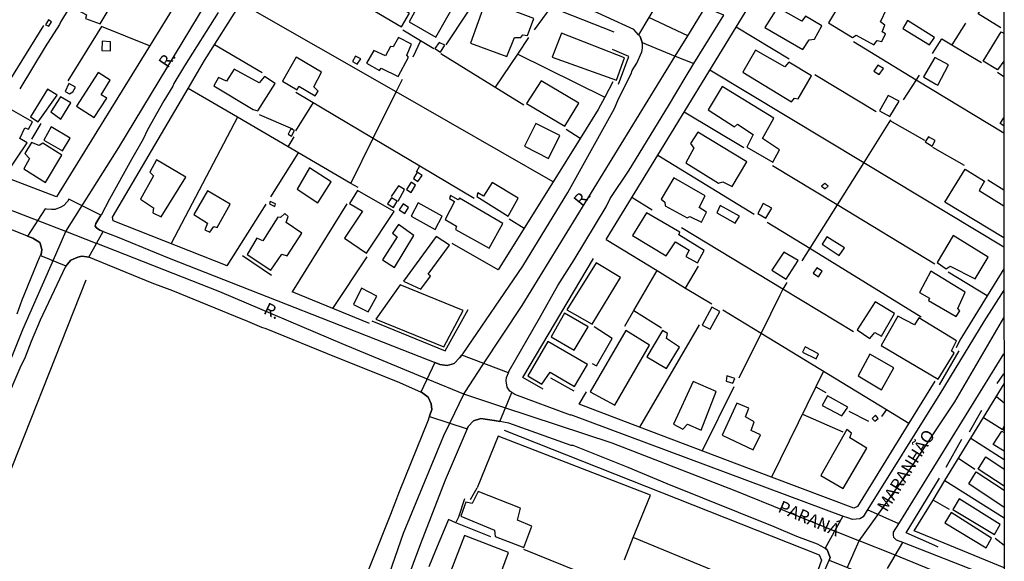
# Model space of a CAD drawing. Units: millimetres. Extents: x 187942 to 190362, y 1671518 to 1818187.
# Drawn here: x 190157 to 190357, y 1673459 to 1673569 of the extents above; entities that cross this region are included whole.
import ezdxf
from ezdxf.enums import TextEntityAlignment as Align

# ---------------------------------------------------------------- set-up
doc = ezdxf.new("R2010")
doc.units = ezdxf.units.MM
doc.header["$MEASUREMENT"] = 0
for name, color, linetype in [('V-CRUZAMENTO', 1, 'Continuous'), ('V-EDIFICACAO', 7, 'Continuous'), ('V-EIXO_DE_LOGRADOURO', 3, 'Continuous'), ('V-LOTE', 1, 'Continuous'), ('V-NOME_DOS_LOGRADOUROS', 7, 'Continuous'), ('V-QUADRA', 2, 'Continuous'), ('V-TESTADA', 1, 'Continuous'), ('V-VALETA', 173, 'Continuous'), ('X-LIMITE_5000', 4, 'Continuous')]:
    doc.layers.add(name, color=color, linetype=linetype)

# ---------------------------------------------------------------- blocks, each defined once
blk = doc.blocks.new('VALQUA')
at = {"layer": 'V-QUADRA'}
blk.add_lwpolyline([(190171.01, 1673612.38), (190192.15, 1673604.5), (190198.83, 1673601.66), (190204.18, 1673599.16), (190204.66, 1673598.78), (190204.77, 1673598.7), (190205.22, 1673598.15), (190205.52, 1673597.5), (190205.7, 1673596.56), (190205.52, 1673595.51), (190205.06, 1673594.72), (190199.42, 1673585.13), (190199.15, 1673584.53), (190196.33, 1673579.97), (190191.29, 1673571.37)], dxfattribs=at)

msp = doc.modelspace()

# ---------------------------------------------------------------- linework, layer by layer
at = {"layer": 'V-CRUZAMENTO'}
for points in [[(190290.02, 1673561.54), (190293.78, 1673560), (190293.78, 1673560), (190299.84, 1673569.82), (190299.84, 1673569.82), (190296.06, 1673571.39), (190296.06, 1673571.39), (190290.68, 1673573.61), (190290.68, 1673573.61), (190290.07, 1673572.71), (190289.38, 1673572.14), (190288.24, 1673571.73), (190286.92, 1673571.8), (190286.29, 1673572.06), (190286.29, 1673572.06), (190284.67, 1673569.33), (190284.67, 1673569.33), (190282.6, 1673565.82), (190282.6, 1673565.82), (190282.9, 1673565.5), (190283.3, 1673564.31), (190283.3, 1673564.31), (190290.02, 1673561.54)], [(190166.8, 1673519.11), (190167.09, 1673519.35), (190167.09, 1673519.35), (190167.84, 1673520.28), (190169.23, 1673520.87), (190170.03, 1673521.04), (190171.04, 1673520.92), (190171.04, 1673520.92), (190171.43, 1673520.87), (190171.43, 1673520.87), (190174.34, 1673526.08), (190174.34, 1673526.08), (190173.65, 1673526.34), (190173.03, 1673526.79), (190172.76, 1673527.13), (190172.86, 1673527.66), (190173.89, 1673529.33), (190173.89, 1673529.33), (190167.44, 1673532.58), (190167.44, 1673532.58), (190167.12, 1673532.09), (190167.12, 1673532.09), (190167.11, 1673532.07), (190166.39, 1673531.32), (190165.82, 1673530.95), (190164.68, 1673530.53), (190163.93, 1673530.48), (190162.91, 1673530.58), (190162.91, 1673530.58), (190162.66, 1673530.61), (190162.66, 1673530.61), (190159.07, 1673525.13), (190159.07, 1673525.13), (190160.16, 1673524.7), (190161.53, 1673523.84), (190161.85, 1673522.95), (190161.96, 1673522.33), (190161.82, 1673521.39), (190161.7, 1673521.17), (190161.7, 1673521.17), (190166.8, 1673519.11)], [(190240.36, 1673488.65), (190247.97, 1673486.14), (190247.97, 1673486.14), (190248.17, 1673486.61), (190249.23, 1673487.78), (190250.71, 1673488.2), (190253.43, 1673487.85), (190253.47, 1673487.84), (190253.47, 1673487.84), (190254.56, 1673487.62), (190254.56, 1673487.62), (190257, 1673493.48), (190257, 1673493.48), (190256.6, 1673493.77), (190256.06, 1673494.55), (190255.83, 1673495.85), (190255.89, 1673496.54), (190256.29, 1673497.47), (190256.29, 1673497.47), (190246.86, 1673501.01), (190246.86, 1673501.01), (190246.38, 1673500.5), (190246.38, 1673500.5), (190245.29, 1673499.33), (190243.93, 1673498.96), (190242.45, 1673499.18), (190241.97, 1673499.37), (190241.97, 1673499.37), (190241.43, 1673499.58), (190241.43, 1673499.58), (190238.61, 1673493.58), (190238.61, 1673493.58), (190238.73, 1673493.53), (190240.03, 1673492.54), (190240.66, 1673491.17), (190240.79, 1673490.05), (190240.43, 1673488.89), (190240.43, 1673488.89), (190240.36, 1673488.65)]]:
    msp.add_lwpolyline(points, close=True, dxfattribs=at)
msp.add_lwpolyline([(190332.93, 1673457.92), (190336.03, 1673463.12), (190336.03, 1673463.12), (190334.77, 1673463.62), (190334.23, 1673464.18), (190334.14, 1673464.69), (190334.17, 1673465.22), (190335.2, 1673466.89), (190335.2, 1673466.89), (190328.87, 1673469.76), (190328.87, 1673469.76), (190328.62, 1673469.36), (190328.62, 1673469.36), (190328.6, 1673469.34), (190328.02, 1673468.34), (190327.33, 1673467.93), (190325.86, 1673467.82), (190324.93, 1673468.13), (190324.93, 1673468.13), (190324.04, 1673468.43), (190324.04, 1673468.43), (190323.93, 1673468.47), (190320.31, 1673461.98), (190320.31, 1673461.98), (190320.76, 1673461.65), (190321.35, 1673460.09), (190321.13, 1673459.57), (190321.13, 1673459.57), (190328.46, 1673456.58)], dxfattribs=at)
at = {"layer": 'V-EDIFICACAO'}
for points in [[(190168.51, 1673575.68), (190167.02, 1673573.08), (190167.8, 1673572.53), (190167.47, 1673571.79), (190170.98, 1673569.9), (190170.81, 1673569.12), (190173.77, 1673568.08), (190177.12, 1673573.73), (190177.12, 1673573.73), (190174.52, 1673575.06), (190173.16, 1673573.37), (190168.51, 1673575.68)], [(190236.22, 1673568.44), (190241.61, 1673565.39), (190246.09, 1673573.28), (190240.63, 1673576.46), (190236.22, 1673568.44)], [(190325.8, 1673575.32), (190324.41, 1673573.05), (190323.89, 1673573.19), (190321, 1673568.28), (190321, 1673568.28), (190325.87, 1673565.26), (190326.61, 1673565.75), (190330.18, 1673563.83), (190330.83, 1673564.71), (190331.77, 1673564.48), (190332.49, 1673566.01), (190331.84, 1673566.46), (190332.36, 1673567.76), (190331.52, 1673568.44), (190332.81, 1673571.17), (190325.8, 1673575.32)], [(190231.58, 1673572.69), (190230.73, 1673571.2), (190229.7, 1673571.62), (190229.27, 1673570.65), (190234.69, 1673567.47), (190236.29, 1673570.19), (190231.58, 1673572.69)], [(190251.72, 1673572.78), (190251.72, 1673572.78), (190248.59, 1673564.12), (190255.99, 1673561.46), (190257.51, 1673565.29), (190258.78, 1673565.29), (190259.2, 1673565.81), (190260.17, 1673565.68), (190261.44, 1673569.12), (190251.72, 1673572.78)], [(190310.71, 1673571.33), (190308.13, 1673567.34), (190308.13, 1673567.34), (190315.84, 1673562.89), (190317.07, 1673564.84), (190318.18, 1673564.93), (190319.67, 1673567.66), (190316.33, 1673569.58), (190315.6, 1673568.62), (190315.6, 1673568.62), (190310.71, 1673571.33)], [(190163.31, 1673568.85), (190162.72, 1673567.86), (190163.36, 1673567.55), (190163.91, 1673568.47), (190163.31, 1673568.85)], [(190337, 1673568.7), (190336.06, 1673567.11), (190341.41, 1673563.8), (190342.45, 1673565.29), (190337, 1673568.7)], [(190232.46, 1673563.44), (190231.42, 1673561.59), (190229.05, 1673562.69), (190227.59, 1673560.1), (190230.19, 1673558.59), (190230.57, 1673559.09), (190233.98, 1673557.37), (190236.07, 1673561.34), (190235.73, 1673561.69), (190236.67, 1673563.96), (190234.08, 1673565.26), (190233.01, 1673563.41), (190232.46, 1673563.44)], [(190267.02, 1673566.14), (190267.02, 1673566.14), (190265.11, 1673561.3), (190278.12, 1673556.66), (190278.12, 1673556.66), (190279.75, 1673561.2), (190267.02, 1673566.14)], [(190174.13, 1673564.56), (190174.07, 1673562.69), (190175.84, 1673562.6), (190175.87, 1673564.42), (190174.13, 1673564.56)], [(190242.32, 1673564.31), (190241.44, 1673563.07), (190242.58, 1673562.31), (190243.46, 1673563.71), (190242.32, 1673564.31)], [(190306.26, 1673562.73), (190303.67, 1673558.25), (190313.53, 1673552.31), (190314.15, 1673553.02), (190314.86, 1673552.89), (190317.59, 1673557.53), (190312.98, 1673560.33), (190312.14, 1673559.35), (190306.26, 1673562.73)], [(190213.35, 1673561.3), (190210.58, 1673556.43), (190210.58, 1673556.43), (190213.56, 1673554.7), (190213.89, 1673555.42), (190217.23, 1673553.51), (190217.82, 1673554.45), (190216.94, 1673555.33), (190218.47, 1673558.31), (190213.35, 1673561.3), (190213.35, 1673561.3)], [(190225.36, 1673561.51), (190224.74, 1673560.44), (190225.7, 1673559.9), (190226.43, 1673560.99), (190225.36, 1673561.51)], [(190342.52, 1673561.23), (190340.19, 1673557.31), (190340.41, 1673557.18), (190342.71, 1673555.85), (190343.07, 1673555.64), (190345.28, 1673559.74), (190342.52, 1673561.23)], [(190200.81, 1673558.87), (190199.28, 1673556.46), (190197.69, 1673557.18), (190196.72, 1673555.49), (190204.7, 1673550.72), (190205.61, 1673550.46), (190209.12, 1673555.98), (190206.94, 1673557.37), (190205.9, 1673556.11), (190200.81, 1673558.87)], [(190330.95, 1673559.72), (190330.16, 1673558.51), (190331.26, 1673557.78), (190332.14, 1673559.03), (190330.95, 1673559.72)], [(190168.94, 1673551.43), (190172.51, 1673549.13), (190175.07, 1673553.02), (190173.97, 1673553.7), (190175.76, 1673556.65), (190175.76, 1673556.65), (190173.35, 1673558.22), (190168.94, 1673551.43)], [(190159.64, 1673549.26), (190159.64, 1673549.26), (190161.23, 1673548.26), (190161.23, 1673548.26), (190165.04, 1673553.61), (190163.13, 1673554.87), (190159.64, 1673549.26)], [(190167.44, 1673555.98), (190166.7, 1673554.35), (190167.54, 1673553.87), (190168.22, 1673554.32), (190168.74, 1673555.23), (190167.44, 1673555.98)], [(190262.9, 1673556.56), (190259.91, 1673551.92), (190267.7, 1673547.34), (190267.7, 1673547.34), (190270.53, 1673552.02), (190262.9, 1673556.56)], [(190299.48, 1673555.36), (190296.66, 1673550.65), (190302.01, 1673547.21), (190302.63, 1673547.79), (190305.79, 1673545.68), (190305.79, 1673545.68), (190304.51, 1673543.12), (190309.74, 1673540.1), (190311.1, 1673542.6), (190307.63, 1673544.88), (190309.96, 1673549), (190299.48, 1673555.36)], [(190165.72, 1673553.31), (190163.78, 1673550.23), (190165.78, 1673548.8), (190165.78, 1673548.8), (190167.83, 1673552.1), (190167.83, 1673552.1), (190165.72, 1673553.31)], [(190333.07, 1673553.54), (190331.32, 1673550.43), (190333.43, 1673549.32), (190335.31, 1673552.41), (190333.07, 1673553.54), (190333.07, 1673553.54)], [(190155.84, 1673550.63), (190154.62, 1673548.54), (190154.01, 1673548.92), (190150.69, 1673543.38), (190151.96, 1673542.54), (190150.4, 1673539.26), (190154.65, 1673537.57), (190159.02, 1673543.96), (190159.02, 1673543.96), (190157.54, 1673544.88), (190158.52, 1673547), (190159.23, 1673546.73), (190160.1, 1673548.21), (190160.1, 1673548.21), (190155.84, 1673550.63), (190155.84, 1673550.63)], [(190163.84, 1673547.21), (190162.38, 1673544.55), (190166.11, 1673542.38), (190167.67, 1673544.91), (190163.84, 1673547.21)], [(190212.31, 1673546.8), (190211.75, 1673545.72), (190212.43, 1673545.36), (190213.04, 1673546.47), (190212.31, 1673546.8)], [(190261.86, 1673547.89), (190259.52, 1673543.32), (190264.39, 1673540.82), (190266.7, 1673545.49), (190261.86, 1673547.89)], [(190294.55, 1673546.11), (190293.12, 1673543.87), (190293.77, 1673542.93), (190292.14, 1673539.91), (190298.73, 1673535.85), (190299.64, 1673536.11), (190301.49, 1673535.17), (190304.51, 1673540.14), (190294.55, 1673546.11)], [(190341.2, 1673545.19), (190340.51, 1673544.19), (190341.97, 1673543.34), (190342.56, 1673544.46), (190341.2, 1673545.19)], [(190161.44, 1673543.42), (190159.85, 1673544.08), (190159.85, 1673544.08), (190158.52, 1673541.82), (190159.43, 1673540.79), (190158.35, 1673538.74), (190158.35, 1673538.74), (190162.67, 1673535.98), (190165.98, 1673541.47), (190162.15, 1673543.9), (190161.44, 1673543.42)], [(190185.13, 1673540.53), (190183.77, 1673538.06), (190184.55, 1673537.28), (190181.89, 1673532.61), (190184.52, 1673530.82), (190184.42, 1673529.85), (190186.11, 1673529), (190191.04, 1673537.02), (190185.13, 1673540.53)], [(190216.07, 1673538.93), (190213.56, 1673534.62), (190217.78, 1673531.88), (190217.78, 1673531.88), (190220.45, 1673536.08), (190216.07, 1673538.93), (190216.07, 1673538.93)], [(190237.84, 1673538.05), (190237.08, 1673536.75), (190237.99, 1673536.16), (190238.85, 1673537.39), (190237.84, 1673538.05)], [(190289.74, 1673536.92), (190287.18, 1673532.57), (190287.89, 1673531.99), (190287.99, 1673531.24), (190292.4, 1673528.81), (190292.99, 1673529.07), (190295.33, 1673527.93), (190296.36, 1673529.95), (190294.84, 1673530.92), (190296.07, 1673533.29), (190289.74, 1673536.92)], [(190236.63, 1673536.04), (190235.71, 1673534.56), (190236.61, 1673533.97), (190237.52, 1673535.4), (190236.63, 1673536.04)], [(190252.97, 1673535.95), (190251.22, 1673533.22), (190250.12, 1673533.84), (190249.88, 1673533.16), (190256.26, 1673529.12), (190256.26, 1673529.12), (190258.23, 1673532.8), (190252.97, 1673535.95)], [(190320.25, 1673535.76), (190320.25, 1673535.76), (190319.57, 1673535.2), (190320.35, 1673534.65), (190320.9, 1673535.24), (190320.25, 1673535.76)], [(190192.69, 1673529.46), (190195.46, 1673527.75), (190195.46, 1673527.75), (190194.9, 1673526.38), (190195.91, 1673525.89), (190196.71, 1673527.08), (190197.4, 1673526.83), (190200.06, 1673531.57), (190195.45, 1673534.29), (190192.69, 1673529.46)], [(190225.77, 1673534.33), (190224.18, 1673531.7), (190226.76, 1673530.16), (190226.76, 1673530.16), (190223.14, 1673524.69), (190227.6, 1673521.64), (190227.6, 1673521.64), (190233.19, 1673530.07), (190233.19, 1673530.07), (190225.77, 1673534.33)], [(190232.65, 1673532.88), (190231.85, 1673531.68), (190233.05, 1673530.9), (190233.8, 1673532.18), (190232.65, 1673532.88)], [(190246.37, 1673532.79), (190246.12, 1673532.46), (190244.59, 1673533.32), (190244.4, 1673532.75), (190245.41, 1673532.09), (190243.53, 1673528.5), (190243.53, 1673528.5), (190245.8, 1673527.12), (190245.62, 1673526.45), (190252.42, 1673522.71), (190255.14, 1673527.64), (190246.37, 1673532.79)], [(190208.14, 1673532.15), (190207.98, 1673531.63), (190209.09, 1673531.08), (190209.18, 1673531.63), (190208.14, 1673532.15)], [(190235.01, 1673531.62), (190234.2, 1673530.41), (190235.32, 1673529.68), (190236.1, 1673530.9), (190235.01, 1673531.62)], [(190238.07, 1673531.83), (190236.61, 1673529.13), (190241.45, 1673526.47), (190242.87, 1673529.17), (190242.87, 1673529.17), (190238.07, 1673531.83)], [(190299.09, 1673531.28), (190298.44, 1673529.82), (190302.14, 1673527.71), (190302.99, 1673529.17), (190299.09, 1673531.28)], [(190307.76, 1673531.73), (190306.69, 1673529.72), (190308.31, 1673528.74), (190309.54, 1673530.76), (190307.76, 1673531.73)], [(190206.65, 1673524.17), (190205.45, 1673524.69), (190203.5, 1673521.38), (190208.27, 1673518.23), (190210.51, 1673521.44), (190211.55, 1673521.12), (190214.51, 1673525.69), (190211.36, 1673527.87), (190211.75, 1673529.1), (190211.07, 1673529.69), (190210.19, 1673528.87), (190209.7, 1673528.97), (190206.65, 1673524.17)], [(190284.22, 1673529.85), (190281.36, 1673525.21), (190281.36, 1673525.21), (190288.15, 1673521.12), (190290.1, 1673523.96), (190290.1, 1673523.96), (190292.83, 1673522.29), (190292.16, 1673521), (190294.51, 1673519.69), (190295.88, 1673522.19), (190290.76, 1673525.36), (190290.94, 1673525.89), (190284.22, 1673529.85)], [(190234.08, 1673527.48), (190232.88, 1673525.69), (190233.79, 1673524.97), (190230.86, 1673520.34), (190233.24, 1673518.8), (190233.24, 1673518.8), (190237.16, 1673525.24), (190234.08, 1673527.48), (190234.08, 1673527.48)], [(190235.05, 1673516.02), (190238.59, 1673514.41), (190238.59, 1673514.41), (190240.55, 1673517), (190240.08, 1673517.45), (190244.4, 1673523.32), (190244.4, 1673523.32), (190241.71, 1673525.04), (190235.05, 1673516.02)], [(190320.67, 1673524.95), (190319.7, 1673523.52), (190319.7, 1673523.52), (190323.14, 1673521.18), (190324.21, 1673522.74), (190324.21, 1673522.74), (190320.67, 1673524.95)], [(190346.22, 1673525.21), (190342.97, 1673519.75), (190344.79, 1673518.49), (190345.63, 1673519.01), (190350.63, 1673516.48), (190350.63, 1673516.48), (190353.26, 1673520.86), (190346.22, 1673525.21)], [(190311.98, 1673521.88), (190311.98, 1673521.88), (190309.51, 1673518.23), (190312.43, 1673516.38), (190314.9, 1673520.18), (190311.98, 1673521.88)], [(190274, 1673519.72), (190268.13, 1673510.18), (190273.24, 1673507.3), (190273.24, 1673507.3), (190278.97, 1673516.77), (190274, 1673519.72), (190274, 1673519.72)], [(190318.63, 1673518.7), (190317.92, 1673517.64), (190318.96, 1673516.88), (190319.72, 1673518.04), (190318.63, 1673518.7)], [(190341.66, 1673518.01), (190341.66, 1673518.01), (190339.37, 1673513.72), (190339.37, 1673513.72), (190341.4, 1673512.54), (190341.25, 1673512.09), (190346.8, 1673508.89), (190346.8, 1673508.89), (190347.52, 1673510.02), (190347.13, 1673510.5), (190348.62, 1673513.75), (190341.66, 1673518.01)], [(190234.4, 1673515.24), (190229.5, 1673508.33), (190243.23, 1673502.71), (190247.16, 1673510.08), (190234.4, 1673515.24)], [(190226.56, 1673514.62), (190226.56, 1673514.62), (190224.96, 1673511.31), (190227.94, 1673509.82), (190229.7, 1673513), (190226.56, 1673514.62)], [(190330.44, 1673511.83), (190330.44, 1673511.83), (190326.78, 1673506.19), (190329.34, 1673504.4), (190330.4, 1673505.63), (190331.71, 1673504.89), (190334.31, 1673509.46), (190330.44, 1673511.83)], [(190267.64, 1673509.56), (190267.64, 1673509.56), (190264.9, 1673504.74), (190264.9, 1673504.74), (190269.59, 1673502.03), (190269.59, 1673502.03), (190272.44, 1673506.8), (190267.64, 1673509.56)], [(190295.49, 1673507.1), (190297.05, 1673506.28), (190299.03, 1673509.89), (190297.43, 1673510.76), (190295.49, 1673507.1)], [(190339.24, 1673508.6), (190338.4, 1673507.19), (190335.02, 1673508.95), (190331.65, 1673503.01), (190331.65, 1673503.01), (190343.2, 1673496.19), (190343.2, 1673496.19), (190346.38, 1673501.42), (190345.87, 1673501.92), (190346.9, 1673503.91), (190339.24, 1673508.6)], [(190272.8, 1673493.64), (190272.8, 1673493.64), (190277.77, 1673490.9), (190284.84, 1673503.04), (190284.84, 1673503.04), (190280.04, 1673506.06), (190272.8, 1673493.64)], [(190288.28, 1673504.43), (190288.48, 1673505.41), (190287.41, 1673506.06), (190284.3, 1673500.72), (190284.3, 1673500.72), (190288.28, 1673498.33), (190288.28, 1673498.33), (190290.88, 1673502.65), (190288.28, 1673504.43)], [(190264.26, 1673503.82), (190260.21, 1673496.84), (190263.06, 1673495.15), (190264.75, 1673497.6), (190264.75, 1673497.6), (190269.65, 1673494.7), (190269.65, 1673494.7), (190272.28, 1673499.18), (190272.28, 1673499.18), (190272.28, 1673499.18), (190264.26, 1673503.82)], [(190316.29, 1673502.75), (190315.77, 1673501.67), (190318.5, 1673500.31), (190318.5, 1673500.31), (190318.95, 1673501.32), (190316.29, 1673502.75)], [(190329.37, 1673501.22), (190327, 1673496.84), (190331.74, 1673494.05), (190334.21, 1673498.49), (190329.37, 1673501.22)], [(190293.61, 1673495.7), (190289.69, 1673487.08), (190289.69, 1673487.08), (190291.53, 1673486.1), (190292.51, 1673487.08), (190295.23, 1673485.9), (190298.31, 1673493.72), (190298.31, 1673493.72), (190293.61, 1673495.7)], [(190300.46, 1673496.88), (190300.46, 1673496.88), (190300.32, 1673495.8), (190301.69, 1673495.35), (190302.04, 1673496.29), (190300.46, 1673496.88)], [(190304.22, 1673488.56), (190304.87, 1673490.35), (190302.47, 1673491.32), (190299.51, 1673484.86), (190305.74, 1673481.91), (190307.24, 1673484.93), (190305.35, 1673485.8), (190305.94, 1673487.52), (190304.22, 1673488.56)], [(190320.8, 1673492.78), (190319.7, 1673490.87), (190323.69, 1673488.79), (190324.89, 1673490.51), (190320.8, 1673492.78)], [(190330.48, 1673488.89), (190329.8, 1673488.24), (190330.35, 1673487.69), (190331.04, 1673488.24), (190331.04, 1673488.24), (190330.48, 1673488.89)], [(190319.44, 1673476.68), (190323.99, 1673474.05), (190328.72, 1673482.25), (190328.72, 1673482.25), (190325.28, 1673484.31), (190325.67, 1673485.28), (190325.67, 1673485.28), (190324.7, 1673485.97), (190319.44, 1673476.68)], [(190250.18, 1673473.44), (190248.98, 1673471.04), (190247.71, 1673471.33), (190246.67, 1673468.5), (190253.49, 1673465.65), (190253.62, 1673464.38), (190259.39, 1673462.14), (190261.02, 1673466.43), (190258.13, 1673467.66), (190258.75, 1673470.06), (190250.18, 1673473.44)], [(190347.45, 1673472.01), (190346.15, 1673469.8), (190354.53, 1673464.74), (190354.53, 1673464.74), (190355.7, 1673466.82), (190347.45, 1673472.01)], [(190345.83, 1673469.22), (190344.53, 1673467.14), (190344.53, 1673467.14), (190352.87, 1673462.08), (190353.98, 1673464.02), (190345.83, 1673469.22)], [(190247.39, 1673464.58), (190244.59, 1673457.21), (190247.78, 1673455.91), (190248.33, 1673456.36), (190248.72, 1673457.47), (190254.27, 1673455.68), (190256.31, 1673461.14), (190247.39, 1673464.58)]]:
    msp.add_lwpolyline(points, close=True, dxfattribs=at)
for points in [[(190356.43, 1673560.53), (190355.15, 1673558.75), (190352.28, 1673560.48), (190355.92, 1673566.45), (190356.42, 1673566.14)], [(190356.44, 1673547.43), (190355.68, 1673547.9), (190356.44, 1673549.04)], [(190356.47, 1673524.75), (190344.53, 1673531.98), (190348.63, 1673538.67), (190352.57, 1673536.2), (190351.44, 1673534.33), (190356.46, 1673531.25)], [(190356.5, 1673481.61), (190354.3, 1673482.98), (190356.02, 1673485.69), (190356.5, 1673485.41)], [(190356.54, 1673486.67), (190356.18, 1673486.1), (190356.54, 1673485.87)], [(190356.5, 1673474.51), (190351.25, 1673477.98), (190352.82, 1673480.5), (190356.5, 1673477.99)], [(190356.51, 1673470.25), (190349.35, 1673475), (190350.85, 1673477.47), (190356.5, 1673473.71)]]:
    msp.add_lwpolyline(points, dxfattribs=at)
at = {"layer": 'V-EIXO_DE_LOGRADOURO'}
for points in [[(190169.91, 1673530.95), (190177.54, 1673543.05), (190208.16, 1673593.84)], [(190292.53, 1673565.63), (190296.06, 1673571.39)], [(190292.53, 1673565.63), (190284.67, 1673569.33)], [(190290.02, 1673561.54), (190292.53, 1673565.63)], [(190251.11, 1673499.05), (190259.07, 1673511.11), (190290.02, 1673561.54)], [(190161.23, 1673528.2), (190123.36, 1673542.85), (190098.64, 1673553.06), (190093.9, 1673554.97)], [(190166.81, 1673526.04), (190169.91, 1673530.95)], [(190166.81, 1673526.04), (190161.23, 1673528.2)], [(190164.29, 1673520.3), (190166.81, 1673526.04)], [(190172.83, 1673523.72), (190166.81, 1673526.04)], [(190240.07, 1673496.11), (190222.69, 1673503.33), (190197.97, 1673513.84), (190173.1, 1673523.61), (190172.83, 1673523.72)], [(190112.08, 1673384.05), (190112.39, 1673384.76), (190119.12, 1673401.7), (190125.85, 1673419.53), (190132.51, 1673437.95), (190138.65, 1673455.85), (190144.79, 1673472.64), (190151.45, 1673489.73), (190158.11, 1673506.23), (190164.29, 1673520.3)], [(190330.83, 1673468.53), (190336.63, 1673476.7), (190346.55, 1673491.57), (190356.47, 1673508.58)], [(190247.27, 1673493.12), (190247.45, 1673493.5), (190251.11, 1673499.05)], [(190247.27, 1673493.12), (190247.26, 1673493.12), (190240.07, 1673496.11)], [(190244.5, 1673487.4), (190247.27, 1673493.12)], [(190255.14, 1673490.52), (190247.27, 1673493.12)], [(190322.77, 1673465.26), (190302.13, 1673473.61), (190277.26, 1673483.23), (190255.14, 1673490.52)], [(190190.76, 1673353.1), (190200.3, 1673377.23), (190213.77, 1673410.29), (190221.1, 1673427.67), (190228.43, 1673445.79), (190235.09, 1673465.02), (190243.23, 1673484.77), (190244.5, 1673487.4)], [(190327.23, 1673463.46), (190330.83, 1673468.53)], [(190327.23, 1673463.46), (190327, 1673463.55), (190322.77, 1673465.26)], [(190324.84, 1673458.19), (190327.23, 1673463.46)], [(190334.02, 1673460.77), (190327.23, 1673463.46)], [(190356.53, 1673451.56), (190334.02, 1673460.77)]]:
    msp.add_lwpolyline(points, dxfattribs=at)
at = {"layer": 'V-LOTE'}
for points in [[(190355.85, 1673567.26), (190351.24, 1673570.05), (190355.71, 1673577.13), (190356.41, 1673576.53)], [(190252, 1673576.47), (190243.63, 1673563.82)], [(190302.32, 1673567.41), (190307.43, 1673575.78)], [(190189.19, 1673572.39), (190164.9, 1673533.08), (190154.88, 1673536.89)], [(190194.82, 1673560.64), (190202.16, 1673572.25)], [(190233.58, 1673554.28), (190202.16, 1673572.25)], [(190261.54, 1673566.86), (190264.9, 1673571.42)], [(190264.9, 1673571.42), (190277.6, 1673566.44)], [(190151.78, 1673550.71), (190162.37, 1673567.73)], [(190183.75, 1673563.59), (190174.04, 1673567.51), (190167.21, 1673556.51)], [(190238.54, 1673564.62), (190234.95, 1673566.76)], [(190286.47, 1673541.47), (190302.32, 1673567.41)], [(190313.02, 1673560.94), (190302.32, 1673567.41)], [(190348.71, 1673568.2), (190345.95, 1673563.79)], [(190258.17, 1673561.93), (190260.43, 1673565.27)], [(190342.05, 1673562.06), (190343.88, 1673565.04), (190345.95, 1673563.79)], [(190206.51, 1673558.12), (190196.84, 1673563.83)], [(190238.54, 1673564.62), (190236.98, 1673561.33)], [(190241.21, 1673563.02), (190238.54, 1673564.62)], [(190326.03, 1673564.49), (190338.74, 1673556.76)], [(190345.95, 1673563.79), (190351.91, 1673560.22)], [(190242.59, 1673562.05), (190259.4, 1673551.69)], [(190253.65, 1673555.24), (190258.17, 1673561.93)], [(190258.17, 1673561.93), (190275.75, 1673553.24)], [(190191.51, 1673555), (190194.82, 1673560.64)], [(190297.03, 1673558.75), (190328.11, 1673540.02)], [(190233.58, 1673554.28), (190234.84, 1673556.84)], [(190330.65, 1673550.27), (190318.25, 1673557.75)], [(190338.74, 1673556.76), (190336.11, 1673552.68)], [(190339.3, 1673557.64), (190338.74, 1673556.76)], [(190338.74, 1673556.76), (190356.45, 1673545.99)], [(190355.19, 1673558.27), (190356.44, 1673557.43)], [(190176.24, 1673528.98), (190191.51, 1673555)], [(190201.53, 1673549.15), (190191.51, 1673555)], [(190277.38, 1673556.34), (190275.75, 1673553.24)], [(190213.29, 1673554.23), (190228.97, 1673544.91)], [(190228.97, 1673544.91), (190233.58, 1673554.28)], [(190265.32, 1673536.12), (190233.58, 1673554.28)], [(190275.75, 1673553.24), (190274.42, 1673550.72)], [(190216.82, 1673552.13), (190213.27, 1673546.43)], [(190201.53, 1673549.15), (190188.12, 1673523.6)], [(190211.77, 1673543.17), (190201.53, 1673549.15)], [(190212.69, 1673546.73), (190205.95, 1673549.65)], [(190274.42, 1673550.72), (190270.77, 1673544.86)], [(190303.85, 1673542.96), (190291.82, 1673550.22)], [(190161.76, 1673547.88), (190159.9, 1673544.74)], [(190333.54, 1673548.65), (190328.11, 1673540.02)], [(190340.48, 1673544.43), (190333.48, 1673548.46)], [(190211.77, 1673543.17), (190212.95, 1673545.18)], [(190224.46, 1673535.76), (190228.97, 1673544.91)], [(190228.97, 1673544.91), (190238.35, 1673539.33)], [(190270.77, 1673544.86), (190265.32, 1673536.12)], [(190270.77, 1673544.86), (190267.96, 1673546.71)], [(190224.46, 1673535.76), (190211.77, 1673543.17)], [(190348.49, 1673539.43), (190342.07, 1673543.06)], [(190208.23, 1673533.04), (190213.84, 1673541.96)], [(190276.04, 1673524.4), (190286.47, 1673541.47)], [(190286.47, 1673541.47), (190306, 1673529.56)], [(190237.71, 1673538.13), (190238.35, 1673539.33)], [(190238.35, 1673539.33), (190249.33, 1673532.8)], [(190322.72, 1673531.44), (190309.67, 1673539.35)], [(190328.11, 1673540.02), (190322.72, 1673531.44)], [(190328.11, 1673540.02), (190356.47, 1673522.94)], [(190225.9, 1673534.92), (190224.46, 1673535.76)], [(190233.97, 1673532.21), (190235.31, 1673534.56), (190234.04, 1673535.32), (190232.56, 1673533.1)], [(190265.32, 1673536.12), (190259.48, 1673526.75)], [(190356.46, 1673534.43), (190353.23, 1673536.42)], [(190285.35, 1673530.35), (190281.25, 1673532.92)], [(190199.45, 1673519.14), (190207.3, 1673531.56)], [(190223.65, 1673531.64), (190212.6, 1673513.83)], [(190322.72, 1673531.44), (190317.2, 1673522.67)], [(190342.47, 1673519.46), (190322.72, 1673531.44)], [(190199.45, 1673519.14), (190176.39, 1673528.21), (190176.24, 1673528.98)], [(190256.47, 1673528.6), (190259.48, 1673526.75)], [(190308.57, 1673527.97), (190317.2, 1673522.67)], [(190259.48, 1673526.75), (190254.21, 1673518.3)], [(190311.79, 1673514.36), (190291.25, 1673526.76)], [(190254.22, 1673518.32), (190244.93, 1673523.65)], [(190276.04, 1673524.4), (190286.33, 1673518.13)], [(190220.8, 1673510.48), (190227.72, 1673520.95)], [(190317.2, 1673522.67), (190315.61, 1673520.14)], [(190317.2, 1673522.67), (190339.75, 1673508.8)], [(190292.08, 1673514.62), (190294.7, 1673519.01)], [(190281.65, 1673510.1), (190286.33, 1673518.13)], [(190286.33, 1673518.13), (190292.08, 1673514.62)], [(190353.1, 1673513.04), (190345.17, 1673517.82)], [(190356.47, 1673518.52), (190353.1, 1673513.04)], [(190312.55, 1673515.71), (190311.79, 1673514.36)], [(190228.23, 1673507.44), (190212.57, 1673513.84)], [(190292.08, 1673514.62), (190297.39, 1673511.39)], [(190311.79, 1673514.36), (190311.13, 1673513.19), (190307.37, 1673505.5)], [(190326.06, 1673505.74), (190311.79, 1673514.36)], [(190353.1, 1673513.04), (190347.56, 1673504.09)], [(190279.79, 1673506.9), (190281.65, 1673510.1)], [(190281.65, 1673510.1), (190287.24, 1673506.55)], [(190299.61, 1673510.24), (190307.37, 1673505.5)], [(190294.87, 1673507.16), (190282.81, 1673486.48)], [(190273.21, 1673499.37), (190274.1, 1673498.88), (190277.25, 1673504.38), (190273.62, 1673506.77)], [(190307.37, 1673505.5), (190302.9, 1673496.37)], [(190307.37, 1673505.5), (190332.7, 1673490.03)], [(190319.96, 1673497.81), (190318.41, 1673494.65)], [(190342.51, 1673495.77), (190337.25, 1673487.25)], [(190352.34, 1673488.43), (190356.49, 1673495.27)], [(190270.59, 1673491.11), (190272.06, 1673493.65)], [(190301.88, 1673494.6), (190295.48, 1673481.69)], [(190318.41, 1673494.65), (190309.47, 1673476.39)], [(190318.41, 1673494.65), (190320.45, 1673493.5)], [(190282.81, 1673486.48), (190270.59, 1673491.11)], [(190354.94, 1673492.68), (190356.49, 1673491.38)], [(190315.71, 1673489.12), (190323.87, 1673485.5)], [(190329.15, 1673487.64), (190325.2, 1673489.63)], [(190332.7, 1673490.03), (190331.72, 1673488.61)], [(190332.7, 1673490.03), (190337.25, 1673487.25)], [(190337.25, 1673487.25), (190326.86, 1673470.43)], [(190349.8, 1673484.28), (190352.34, 1673488.43)], [(190352.34, 1673488.43), (190356.08, 1673486.07)], [(190309.47, 1673476.39), (190282.81, 1673486.48)], [(190285.01, 1673472.69), (190254.19, 1673484.67), (190249.98, 1673474.2)], [(190344.54, 1673475.67), (190349.8, 1673484.28)], [(190349.8, 1673484.28), (190356.5, 1673479.95)], [(190347.3, 1673480.18), (190350.58, 1673478.01)], [(190326.15, 1673470.08), (190309.47, 1673476.39)], [(190342.14, 1673471.74), (190344.54, 1673475.67)], [(190344.54, 1673475.67), (190356.51, 1673468.11)], [(190281.53, 1673464.15), (190285.01, 1673472.69)], [(190338.34, 1673465.52), (190342.14, 1673471.74)], [(190345.46, 1673469.83), (190342.14, 1673471.74)], [(190326.86, 1673470.43), (190326.15, 1673470.08)], [(190244.18, 1673467.8), (190241.55, 1673461.52)], [(190245.68, 1673467.15), (190244.17, 1673467.77)], [(190245.68, 1673467.15), (190246.24, 1673468.32)], [(190252.72, 1673464.28), (190245.68, 1673467.15)], [(190356.52, 1673458), (190338.34, 1673465.52)], [(190279.75, 1673459.67), (190281.53, 1673464.15)], [(190307.22, 1673430.28), (190314.78, 1673450.38), (190281.53, 1673464.15)], [(190356.52, 1673462.53), (190354.71, 1673463.94)], [(190241.55, 1673461.52), (190240.23, 1673458.21)], [(190272.88, 1673456.3), (190259.38, 1673461.7)]]:
    msp.add_lwpolyline(points, dxfattribs=at)
at = {"layer": 'V-QUADRA'}
for points in [[(190197.6, 1673570.38), (190190.77, 1673559.59), (190188.66, 1673556.01), (190188.44, 1673555.42), (190186.61, 1673552.5), (190183.32, 1673546.59), (190182.43, 1673544.71), (190180.06, 1673540.64), (190175.61, 1673532.62), (190173.92, 1673529.38), (190173.89, 1673529.33), (190173.89, 1673529.33), (190172.86, 1673527.66), (190172.76, 1673527.13), (190173.03, 1673526.79), (190173.65, 1673526.34), (190174.34, 1673526.08), (190174.34, 1673526.08), (190177.18, 1673525), (190187.72, 1673520.66), (190187.72, 1673520.66), (190241.97, 1673499.37), (190241.97, 1673499.37), (190242.45, 1673499.18), (190243.93, 1673498.96), (190245.29, 1673499.33), (190246.38, 1673500.5), (190246.38, 1673500.5), (190246.86, 1673501.01), (190246.91, 1673501.19), (190247.12, 1673501.36), (190259.17, 1673519.02), (190268.33, 1673533.93), (190277.74, 1673550.94), (190278.57, 1673552.88), (190281.1, 1673557.94), (190281.33, 1673558.6), (190282.22, 1673560.11), (190283.24, 1673562.39), (190283.39, 1673563.16), (190283.42, 1673563.94), (190283.3, 1673564.31), (190283.3, 1673564.31), (190282.9, 1673565.5), (190282.6, 1673565.82), (190282.6, 1673565.82), (190281.62, 1673566.88), (190270.44, 1673572.03)], [(190356.47, 1673514.19), (190352.42, 1673507.87), (190343.53, 1673493.25), (190328.62, 1673469.36), (190328.6, 1673469.34), (190328.02, 1673468.34), (190327.33, 1673467.93), (190325.86, 1673467.82), (190324.93, 1673468.13), (190324.04, 1673468.43), (190268.91, 1673489), (190268.84, 1673488.87), (190257.57, 1673493.06), (190257, 1673493.48), (190256.6, 1673493.77), (190256.06, 1673494.55), (190255.83, 1673495.85), (190255.89, 1673496.54), (190256.29, 1673497.47), (190256.47, 1673497.87), (190262.6, 1673508.49), (190266.3, 1673515.13), (190269.61, 1673520.35), (190276.04, 1673531.03), (190276.89, 1673532.7), (190280.68, 1673538.46), (190288.66, 1673551.46), (190292.02, 1673557.16), (190293.78, 1673560), (190299.84, 1673569.82)], [(190156.96, 1673509.38), (190157.97, 1673512.21), (190161.48, 1673520.78), (190161.7, 1673521.17), (190161.7, 1673521.17), (190161.82, 1673521.39), (190161.96, 1673522.33), (190161.85, 1673522.95), (190161.53, 1673523.84), (190160.16, 1673524.7), (190159.07, 1673525.13), (190159.07, 1673525.13), (190150.62, 1673528.47)], [(190217.45, 1673430.97), (190232.53, 1673468.88), (190234.27, 1673473.47), (190240.14, 1673487.93), (190240.43, 1673488.89), (190240.43, 1673488.89), (190240.79, 1673490.05), (190240.66, 1673491.17), (190240.03, 1673492.54), (190238.73, 1673493.53), (190238.61, 1673493.58), (190238.61, 1673493.58), (190233.84, 1673495.63), (190221.51, 1673500.54), (190207.31, 1673506.38), (190206.43, 1673506.66), (190203.15, 1673508.08), (190202.6, 1673508.23), (190188.43, 1673514.02), (190184.29, 1673515.61), (190171.43, 1673520.87), (190171.04, 1673520.92), (190171.04, 1673520.92), (190170.03, 1673521.04), (190169.23, 1673520.87), (190167.84, 1673520.28), (190167.09, 1673519.35), (190167.09, 1673519.35), (190166.67, 1673518.84), (190161.59, 1673508.1), (190159.79, 1673503.83), (190158.59, 1673500.65), (190157.52, 1673498.41), (190154.55, 1673491.43)], [(190356.52, 1673454.9), (190351.34, 1673457.12), (190336.03, 1673463.12), (190334.77, 1673463.62), (190334.23, 1673464.18), (190334.14, 1673464.69), (190334.17, 1673465.22), (190335.2, 1673466.89), (190356.48, 1673501.3)], [(190320.34, 1673457.66), (190321.13, 1673459.57), (190321.13, 1673459.57), (190321.35, 1673460.09), (190320.76, 1673461.65), (190320.31, 1673461.98), (190320.31, 1673461.98), (190320.26, 1673462.02), (190318.8, 1673462.81), (190314.63, 1673464.39), (190309.99, 1673466.34), (190288.37, 1673474.99), (190280.5, 1673478.32), (190269.36, 1673482.75), (190268.96, 1673482.77), (190256.35, 1673487.26), (190253.47, 1673487.84), (190253.47, 1673487.84), (190253.43, 1673487.85), (190250.71, 1673488.2), (190249.23, 1673487.78), (190248.17, 1673486.61), (190247.97, 1673486.14), (190247.97, 1673486.14), (190243.51, 1673475.76), (190238.52, 1673462.89), (190226.02, 1673429.45)]]:
    msp.add_lwpolyline(points, dxfattribs=at)
at = {"layer": 'V-TESTADA'}
for points in [[(190278.53, 1673555.87), (190280.64, 1673561.45), (190277.31, 1673562.89)], [(190202.55, 1673521.19), (190208.36, 1673517.23)], [(190263.32, 1673494.18), (190259.17, 1673496.55), (190273.47, 1673520.56)], [(190228.65, 1673507.98), (190243.5, 1673501.93), (190248.16, 1673510.29)], [(190347.56, 1673504.09), (190346.81, 1673502.53)], [(190347.37, 1673501.9), (190343.36, 1673495.05)], [(190269.55, 1673493.73), (190264.88, 1673496.4)], [(190248.64, 1673471.81), (190249.98, 1673474.21)], [(190246.24, 1673468.32), (190247.49, 1673472.07)]]:
    msp.add_lwpolyline(points, dxfattribs=at)
at = {"layer": 'V-VALETA'}
for points in [[(190199.69, 1673401.64), (190132.53, 1673416.14), (190131.48, 1673417.33), (190133.5, 1673421.89), (190170.93, 1673516.26)], [(190355.08, 1673495.31), (190356.48, 1673497.26)], [(190349.51, 1673485.52), (190351.98, 1673489.93)], [(190255.41, 1673485.84), (190319.14, 1673460.67), (190319.59, 1673459.59), (190316.38, 1673450.47)], [(190344.8, 1673478.39), (190347.98, 1673484.03)], [(190342.51, 1673462.52), (190336.69, 1673465.09), (190343.41, 1673476.15)], [(190343.2, 1673462.21), (190342.51, 1673462.52)]]:
    msp.add_lwpolyline(points, dxfattribs=at)
at = {"layer": 'X-LIMITE_5000'}
msp.add_lwpolyline([(190356.42, 1673576.78), (190356.43, 1673567.29), (190356.44, 1673560.47), (190356.44, 1673557.43), (190356.45, 1673549.01), (190356.45, 1673547.48), (190356.45, 1673545.99), (190356.46, 1673534.43), (190356.46, 1673531.25), (190356.47, 1673524.75), (190356.47, 1673522.94), (190356.47, 1673518.49), (190356.47, 1673514.19), (190356.48, 1673506.81), (190356.49, 1673501.34), (190356.49, 1673497.29), (190356.49, 1673495.22), (190356.49, 1673491.59), (190356.5, 1673485.8), (190356.5, 1673485.57), (190356.5, 1673481.73), (190356.5, 1673480.21), (190356.5, 1673478.22), (190356.51, 1673474.75), (190356.51, 1673473.84), (190356.52, 1673470.46), (190356.52, 1673468.3), (190356.52, 1673462.81), (190356.53, 1673455.2)], dxfattribs=at)

# ---------------------------------------------------------------- block references
at = {"rotation": 359.0737152391682}
msp.add_blockref('VALQUA', (-27063.94, 3276.87), dxfattribs=at)

# ---------------------------------------------------------------- texts
at = {"layer": 'V-NOME_DOS_LOGRADOUROS'}
for s, rotation, p in [('R.', 56, (190188.07, 1673558.5)), ('R.', 51, (190271.77, 1673530.44)), ('R.', 335, (190206.25, 1673508.81)), ('MARANHÃO', 58, (190333.45, 1673468.74)), ('PARANÁ', 337, (190310.29, 1673468.69))]:
    msp.add_text(s, height=2.5, rotation=rotation, dxfattribs=at).set_placement(p, align=Align.BOTTOM_LEFT)

doc.saveas('drawing.dxf')
